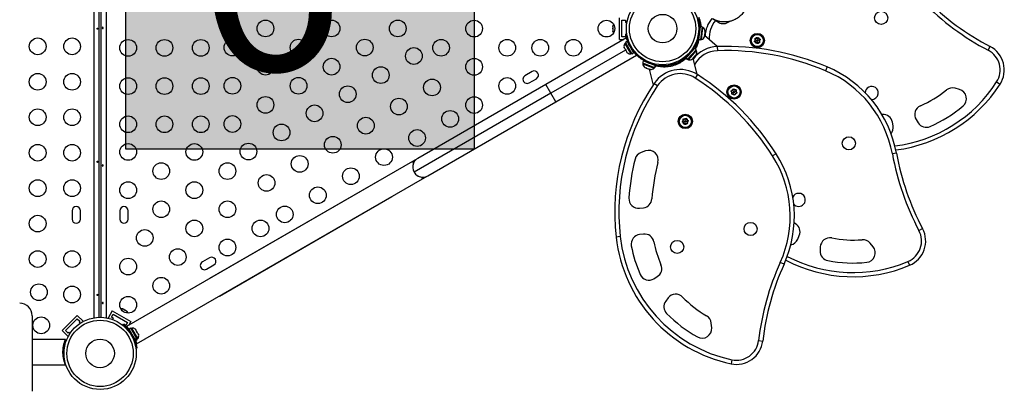
# Model space of a CAD drawing. Units: millimetres. Extents: x -16 to 473, y 0 to 530.
# Drawn here: x 197 to 249, y 243 to 262 of the extents above; entities that cross this region are included whole.
import ezdxf

# ---------------------------------------------------------------- set-up
doc = ezdxf.new("R2010")
doc.units = ezdxf.units.MM
doc.header["$LTSCALE"] = 20
doc.layers.add('CONTOUR', color=7, linetype='Continuous')
doc.layers.add('HAUTEUR-PLATE-FORME', color=7, linetype='Continuous')
doc.styles.add('DIM', font='romans.shx')

msp = doc.modelspace()

# ---------------------------------------------------------------- hatches: boundary and pattern name
at = {"layer": 'HAUTEUR-PLATE-FORME', "true_color": 0xfcfcfc}
msp.add_hatch(color=7, dxfattribs=at).paths.add_polyline_path([(202.72217, 270.63219), (220.95749, 270.63219), (220.95749, 255.351), (202.72217, 255.351)])

# ---------------------------------------------------------------- linework, layer by layer
at = {"layer": 'CONTOUR'}
for p, q in [((201.06935, 246.51941), (201.06935, 276.7916)), ((201.69535, 276.7916), (201.69535, 246.51941)), ((201.31985, 276.76654), (201.31985, 246.54447)), ((201.44485, 246.54447), (201.44485, 276.76654)), ((228.57721, 261.093), (228.57721, 262.218)), ((228.70221, 262.093), (228.88971, 262.093)), ((228.70221, 261.218), (228.70221, 262.093)), ((228.88971, 262.093), (228.88971, 261.968)), ((228.88971, 261.968), (228.96323, 261.968)), ((233.75902, 261.98355), (233.43445, 262.17094)), ((233.78963, 262.03657), (233.75902, 261.98355)), ((228.23049, 261.80548), (228.22184, 261.76779)), ((228.22184, 261.78624), (228.23049, 261.80548)), ((228.22184, 261.76779), (228.22184, 261.78624)), ((228.22184, 261.76779), (228.22184, 261.67602)), ((228.22184, 261.67602), (228.23049, 261.65757)), ((228.22184, 261.63815), (228.22184, 261.67544)), ((228.23049, 261.65757), (228.22184, 261.63833)), ((228.22184, 261.63833), (228.22184, 261.54528)), ((228.22184, 261.54528), (228.23049, 261.50759)), ((228.22184, 261.54528), (228.22184, 261.52604)), ((228.22184, 261.52604), (228.22184, 261.51488)), ((228.23049, 261.50759), (228.22184, 261.52604)), ((228.88971, 261.343), (228.88971, 261.218)), ((228.90747, 261.343), (228.88971, 261.343)), ((228.90142, 261.38261), (228.95592, 261.39025)), ((232.79187, 261.75613), (232.70975, 261.09134)), ((232.76453, 261.68171), (232.71717, 261.66837)), ((232.77308, 261.60406), (232.76406, 261.60517)), ((232.76509, 261.66486), (232.76469, 261.66491)), ((232.89694, 261.74315), (232.79187, 261.75613)), ((232.89694, 261.74315), (232.81482, 261.07836)), ((232.86264, 261.0829), (232.9408, 261.71559)), ((232.9408, 261.71559), (232.89425, 261.72134)), ((233.0246, 261.31771), (233.03685, 261.34633)), ((233.03647, 261.34324), (233.03269, 261.31268)), ((233.03685, 261.34633), (233.04982, 261.45134)), ((233.04551, 261.48696), (233.05349, 261.48102)), ((233.04982, 261.45134), (233.04551, 261.48696)), ((233.04711, 261.47372), (233.0525, 261.47305)), ((233.05092, 261.46021), (233.04993, 261.45224)), ((233.05092, 261.46021), (233.0525, 261.47305)), ((233.0525, 261.47305), (233.05349, 261.48102)), ((233.05349, 261.48102), (233.0585, 261.52157)), ((228.94253, 261.1736), (224.72066, 258.7361)), ((228.57721, 261.093), (228.80293, 261.093)), ((228.88971, 261.218), (228.70221, 261.218)), ((228.89119, 260.9058), (228.85057, 260.88235)), ((228.85057, 260.88235), (229.00995, 260.60631)), ((228.97189, 260.97777), (228.8802, 260.92483)), ((228.8802, 260.92483), (229.22093, 260.33468)), ((228.97189, 260.97777), (229.31262, 260.38762)), ((229.05681, 260.84987), (229.04851, 260.84507)), ((232.61493, 261.04218), (232.65986, 261.02676)), ((232.70258, 261.16878), (232.70259, 261.16878)), ((232.70702, 261.07556), (232.72669, 261.23194)), ((232.70702, 261.07556), (232.72222, 261.07365)), ((232.70923, 261.08718), (232.70832, 261.07982)), ((232.70832, 261.07982), (232.8134, 261.06684)), ((232.70923, 261.08718), (232.70975, 261.09134)), ((232.81431, 261.0742), (232.70923, 261.08718)), ((232.70975, 261.09134), (232.81482, 261.07836)), ((232.71712, 261.22872), (232.72614, 261.22759)), ((232.71808, 261.233), (232.72711, 261.23189)), ((232.81431, 261.0742), (232.8134, 261.06684)), ((232.81431, 261.0742), (232.81482, 261.07836)), ((232.81609, 261.08865), (232.86264, 261.0829)), ((233.01177, 261.21382), (233.02462, 261.24732)), ((233.02402, 261.24244), (233.01177, 261.21382)), ((233.02462, 261.24732), (233.02402, 261.24244)), ((233.03258, 261.31178), (233.0246, 261.31771)), ((233.02462, 261.24732), (233.03258, 261.31178)), ((233.67746, 260.71515), (233.02982, 261.28945)), ((235.62588, 260.97833), (235.6506, 261.00679)), ((235.66289, 260.97116), (235.62588, 260.97833)), ((235.691, 261.05331), (235.6506, 261.00679)), ((235.65862, 261.14719), (235.69562, 261.14002)), ((235.67091, 261.11156), (235.65862, 261.14719)), ((235.72337, 260.95943), (235.66289, 260.97116)), ((235.691, 261.05331), (235.67091, 261.11156)), ((235.75611, 261.12829), (235.69562, 261.14002)), ((235.72337, 260.95943), (235.74346, 260.90119)), ((235.75575, 260.86556), (235.74346, 260.90119)), ((235.78046, 260.89402), (235.75575, 260.86556)), ((235.75611, 261.12829), (235.79651, 261.17481)), ((235.82086, 260.94053), (235.78046, 260.89402)), ((235.79651, 261.17481), (235.82122, 261.20327)), ((235.82086, 260.94053), (235.88135, 260.92881)), ((235.82122, 261.20327), (235.83351, 261.16763)), ((235.8536, 261.10939), (235.83351, 261.16763)), ((235.8536, 261.10939), (235.91408, 261.09766)), ((235.91835, 260.92163), (235.88135, 260.92881)), ((235.88597, 261.01551), (235.92637, 261.06203)), ((235.88597, 261.01551), (235.90606, 260.95727)), ((235.90606, 260.95727), (235.91835, 260.92163)), ((235.91408, 261.09766), (235.95109, 261.09049)), ((235.95109, 261.09049), (235.92637, 261.06203)), ((236.00352, 261.29871), (235.98965, 261.28167)), ((236.00241, 261.27071), (236.01716, 261.287)), ((228.88819, 260.53601), (224.98316, 258.28144)), ((228.80968, 260.68929), (228.81851, 260.65669)), ((228.81851, 260.65669), (228.80968, 260.68929)), ((228.81851, 260.65669), (228.84519, 260.61049)), ((228.84519, 260.61049), (228.85268, 260.61481)), ((228.85268, 260.61481), (228.86151, 260.58222)), ((228.86151, 260.58222), (228.91486, 260.4898)), ((228.91486, 260.4898), (228.93868, 260.46585)), ((228.93868, 260.46585), (228.93119, 260.46153)), ((228.93119, 260.46153), (228.95786, 260.41532)), ((228.98168, 260.39138), (228.95786, 260.41532)), ((228.95786, 260.41532), (228.98168, 260.39138)), ((229.00995, 260.60631), (229.16932, 260.33026)), ((229.149, 260.78619), (229.09072, 260.77803)), ((229.16932, 260.33026), (229.20994, 260.35371)), ((229.19905, 260.59039), (229.23526, 260.63678)), ((229.22093, 260.33468), (229.31262, 260.38762)), ((229.23601, 260.52031), (229.24521, 260.52563)), ((232.50034, 260.62078), (232.05467, 260.12072)), ((232.57938, 260.55034), (232.13371, 260.05027)), ((232.17562, 260.02681), (232.59977, 260.50273)), ((232.43553, 260.57512), (232.38898, 260.59109)), ((232.39839, 260.50639), (232.3916, 260.51244)), ((232.39937, 260.50773), (232.39258, 260.51378)), ((232.39827, 260.5065), (232.4935, 260.61354)), ((232.4309, 260.56755), (232.43059, 260.56781)), ((232.49629, 260.61667), (232.4935, 260.61354)), ((232.49371, 260.61335), (232.4935, 260.61354)), ((232.49629, 260.61667), (232.50122, 260.62221)), ((232.49629, 260.61667), (232.4965, 260.61648)), ((232.57938, 260.55034), (232.50034, 260.62078)), ((232.53531, 260.59188), (232.50122, 260.62221)), ((232.59977, 260.50273), (232.56476, 260.53393)), ((233.69326, 260.71572), (233.70008, 260.49932)), ((247.87533, 260.52458), (247.97552, 260.71651)), ((225.24566, 257.82677), (229.46753, 260.26427)), ((229.66185, 260.16754), (229.62799, 260.12417)), ((229.82199, 259.96449), (229.78447, 259.86548)), ((229.78447, 259.86548), (230.41084, 259.62811)), ((229.80502, 259.8577), (229.7884, 259.81384)), ((229.7884, 259.81384), (230.38453, 259.58792)), ((229.82199, 259.96449), (230.44836, 259.72711)), ((229.93446, 259.98964), (229.90057, 259.95396)), ((229.9685, 259.91869), (229.96527, 259.91019)), ((230.31594, 259.7773), (230.31916, 259.7858)), ((230.96228, 259.69291), (231.61247, 259.85395)), ((231.47501, 259.81991), (231.47282, 259.82873)), ((231.52739, 259.84851), (231.52729, 259.84891)), ((231.61654, 259.85496), (231.61247, 259.85395)), ((231.62393, 259.8077), (231.61247, 259.85395)), ((231.61654, 259.85496), (231.62374, 259.85674)), ((231.61654, 259.85496), (231.62781, 259.80945)), ((231.63469, 259.81256), (231.62374, 259.85674)), ((232.05188, 260.11759), (232.04694, 260.11205)), ((232.04694, 260.11205), (232.12598, 260.04161)), ((232.05188, 260.11759), (232.05467, 260.12072)), ((232.13092, 260.04714), (232.05188, 260.11759)), ((232.05467, 260.12072), (232.13371, 260.05027)), ((232.09886, 260.19371), (232.09886, 260.19371)), ((232.13092, 260.04714), (232.12598, 260.04161)), ((232.13092, 260.04714), (232.13371, 260.05027)), ((232.14061, 260.05801), (232.17562, 260.02681)), ((232.1421, 260.23249), (232.14889, 260.22644)), ((232.37274, 260.04967), (232.40236, 260.06991)), ((232.3991, 260.06624), (232.37274, 260.04967)), ((232.40236, 260.06991), (232.3991, 260.06624)), ((232.40236, 260.06991), (232.44557, 260.11839)), ((232.63662, 259.26088), (232.43061, 260.1016)), ((232.44238, 260.12782), (232.46874, 260.14439)), ((232.44557, 260.11839), (232.44238, 260.12782)), ((232.46667, 260.14206), (232.44618, 260.11907)), ((232.46874, 260.14439), (232.53914, 260.22337)), ((232.53914, 260.22337), (232.55585, 260.25513)), ((232.54508, 260.23005), (232.53974, 260.22405)), ((232.54508, 260.23005), (232.55369, 260.23971)), ((232.54964, 260.24333), (232.55369, 260.23971)), ((232.55369, 260.23971), (232.55904, 260.2457)), ((232.55585, 260.25513), (232.55904, 260.2457)), ((232.55904, 260.2457), (232.58622, 260.2762)), ((224.0036, 259.41185), (223.62471, 259.1931)), ((229.90514, 259.61924), (229.94335, 259.60476)), ((229.94182, 259.61459), (229.97132, 259.59416)), ((229.94335, 259.60476), (229.94182, 259.61459)), ((229.95086, 259.60192), (229.94335, 259.60476)), ((229.95278, 259.607), (229.95086, 259.60192)), ((229.96296, 259.59733), (229.95086, 259.60192)), ((229.96296, 259.59733), (229.97047, 259.59448)), ((229.97132, 259.59416), (230.07025, 259.55667)), ((230.07025, 259.55667), (230.10129, 259.55416)), ((230.07317, 259.55556), (230.10196, 259.54465)), ((230.10129, 259.55416), (230.10281, 259.54433)), ((230.10281, 259.54433), (230.16354, 259.52131)), ((230.12385, 259.53636), (230.32877, 258.70009)), ((230.16354, 259.52131), (230.19917, 259.51706)), ((230.16354, 259.52131), (230.16814, 259.51957)), ((230.19917, 259.51706), (230.16814, 259.51957)), ((230.38453, 259.58792), (230.40115, 259.63178)), ((230.41084, 259.62811), (230.44836, 259.72711)), ((230.41476, 259.62662), (230.41084, 259.62811)), ((230.45228, 259.72563), (230.41476, 259.62662)), ((230.41476, 259.62662), (230.4217, 259.62399)), ((230.4217, 259.62399), (230.45922, 259.723)), ((230.45228, 259.72563), (230.44836, 259.72711)), ((230.45228, 259.72563), (230.45922, 259.723)), ((230.96228, 259.69291), (230.97325, 259.64862)), ((231.04166, 259.72991), (231.04166, 259.7299)), ((231.10882, 259.73858), (231.11101, 259.72975)), ((239.44132, 259.65164), (239.35749, 259.45202)), ((223.84346, 258.81422), (224.22235, 259.03297)), ((230.39024, 258.79179), (230.56952, 258.67041)), ((232.64994, 259.25236), (232.53246, 259.0705)), ((248.31493, 258.86557), (248.49701, 258.74844)), ((224.98316, 258.28144), (217.8168, 254.14394)), ((224.72066, 258.7361), (218.00896, 254.8611)), ((224.98316, 258.28144), (224.72066, 258.7361)), ((225.24566, 257.82677), (224.98316, 258.28144)), ((234.40237, 258.3838), (234.43885, 258.3933)), ((234.42884, 258.35696), (234.40237, 258.3838)), ((234.4721, 258.31309), (234.42884, 258.35696)), ((234.49847, 258.40883), (234.43885, 258.3933)), ((234.44573, 258.21736), (234.45574, 258.2537)), ((234.4721, 258.31309), (234.45574, 258.2537)), ((234.54182, 258.24238), (234.4822, 258.22686)), ((234.49847, 258.40883), (234.51484, 258.46823)), ((234.51484, 258.46823), (234.52485, 258.50457)), ((234.52485, 258.50457), (234.55131, 258.47773)), ((234.54182, 258.24238), (234.58508, 258.19851)), ((234.59457, 258.43386), (234.55131, 258.47773)), ((234.59457, 258.43386), (234.65419, 258.44939)), ((234.63792, 258.26741), (234.62156, 258.20801)), ((234.63792, 258.26741), (234.69754, 258.28294)), ((234.65419, 258.44939), (234.69067, 258.45889)), ((234.6643, 258.36315), (234.68066, 258.42255)), ((234.6643, 258.36315), (234.70755, 258.31928)), ((234.69067, 258.45889), (234.68066, 258.42255)), ((234.73402, 258.29244), (234.69754, 258.28294)), ((234.70755, 258.31928), (234.73402, 258.29244)), ((234.895, 258.43454), (234.87392, 258.42832)), ((234.87825, 258.41207), (234.89963, 258.41717)), ((246.37433, 258.46855), (246.14338, 258.5366)), ((218.53396, 253.95177), (225.24566, 257.82677)), ((234.4822, 258.22686), (234.44573, 258.21736)), ((234.61155, 258.17167), (234.58508, 258.19851)), ((234.62156, 258.20801), (234.61155, 258.17167)), ((231.84777, 256.76951), (231.87667, 256.7937)), ((231.88318, 256.75657), (231.84777, 256.76951)), ((231.92392, 256.83325), (231.87667, 256.7937)), ((231.94105, 256.73543), (231.88318, 256.75657)), ((231.91329, 256.89394), (231.90679, 256.93106)), ((231.90679, 256.93106), (231.9422, 256.91813)), ((231.92392, 256.83325), (231.91329, 256.89394)), ((231.94105, 256.73543), (231.95167, 256.67474)), ((232.00007, 256.89699), (231.9422, 256.91813)), ((232.03432, 256.70136), (231.98708, 256.66181)), ((232.00007, 256.89699), (232.04731, 256.93654)), ((232.03432, 256.70136), (232.09219, 256.68022)), ((232.04731, 256.93654), (232.07621, 256.96073)), ((232.07621, 256.96073), (232.08271, 256.9236)), ((232.09334, 256.86291), (232.08271, 256.9236)), ((232.09334, 256.86291), (232.15121, 256.84177)), ((232.11047, 256.7651), (232.15771, 256.80465)), ((232.11047, 256.7651), (232.12109, 256.70441)), ((232.12109, 256.70441), (232.1276, 256.66728)), ((232.15121, 256.84177), (232.18662, 256.82884)), ((232.18662, 256.82884), (232.15771, 256.80465)), ((232.34082, 256.6926), (232.31995, 256.69947)), ((242.342, 257.16844), (242.30466, 257.16685)), ((242.89411, 256.56488), (242.85601, 256.76327)), ((244.10012, 256.89697), (244.20789, 256.72563)), ((231.95817, 256.63762), (231.95167, 256.67474)), ((231.98708, 256.66181), (231.95817, 256.63762)), ((232.1276, 256.66728), (232.09219, 256.68022)), ((232.31427, 256.68364), (232.33475, 256.67567)), ((229.93658, 255.25666), (229.70416, 255.17443)), ((217.73833, 254.70485), (202.76909, 246.06236)), ((218.00896, 254.8611), (217.73833, 254.70485)), ((217.73833, 254.70485), (217.7899, 254.61553)), ((236.77236, 255.10771), (236.58987, 254.99121)), ((243.06794, 255.13587), (242.85493, 255.0971)), ((203.2943, 245.15315), (218.26333, 253.79552)), ((216.13618, 253.77985), (207.10787, 248.56735)), ((218.21176, 253.88484), (218.26333, 253.79552)), ((218.26333, 253.79552), (218.53396, 253.95177)), ((207.63287, 247.65802), (216.66118, 252.87052)), ((199.9136, 252.12425), (199.9136, 251.68675)), ((200.3511, 251.68675), (200.3511, 252.12425)), ((202.4136, 252.12425), (202.4136, 251.68675)), ((202.8511, 251.68675), (202.8511, 252.12425)), ((229.61927, 252.25628), (229.82554, 252.27902)), ((237.78785, 251.44406), (237.71735, 251.48848)), ((244.24939, 251.08373), (244.44055, 251.18539)), ((228.61318, 250.76713), (228.39798, 250.7434)), ((229.82598, 250.90085), (229.62656, 250.87886)), ((237.90198, 250.63406), (237.98273, 250.81924)), ((239.08449, 250.22611), (239.0765, 250.02385)), ((241.84886, 250.23654), (241.69685, 250.42324)), ((207.1161, 249.66185), (206.73721, 249.4431)), ((206.95596, 249.06422), (207.33485, 249.28297)), ((237.18664, 249.33079), (236.98939, 249.42005)), ((243.67398, 249.4668), (243.75794, 249.26723)), ((230.37715, 248.5665), (230.54889, 248.67288)), ((231.11769, 247.55837), (230.99608, 247.39655)), ((202.55261, 246.97829), (202.57292, 246.97655)), ((202.58958, 246.96694), (202.55261, 246.97829)), ((202.57292, 246.97655), (202.56325, 246.98214)), ((202.58958, 246.96694), (202.57292, 246.97655)), ((202.67016, 246.92041), (202.58958, 246.96694)), ((202.67001, 246.9205), (202.7023, 246.90186)), ((202.6825, 246.9033), (202.67016, 246.92041)), ((202.7028, 246.90157), (202.6825, 246.9033)), ((202.78228, 246.85568), (202.7028, 246.90157)), ((197.82983, 246.6255), (197.82983, 242.6814)), ((199.39361, 245.84875), (200.1891, 246.64424)), ((199.57039, 245.84875), (200.1891, 246.46746)), ((200.1891, 246.64424), (200.49846, 246.33488)), ((200.1891, 246.46746), (200.32169, 246.33488)), ((202.02021, 246.88531), (201.80146, 246.50642)), ((201.80146, 246.50642), (201.82469, 246.49301)), ((201.97221, 246.55218), (202.06596, 246.71456)), ((202.08046, 246.48968), (201.97221, 246.55218)), ((202.02021, 246.88531), (202.99449, 246.32281)), ((202.04371, 246.42601), (202.08046, 246.48968)), ((202.06596, 246.71456), (202.82373, 246.27706)), ((202.81059, 246.82934), (202.78228, 246.85568)), ((202.78228, 246.85568), (202.79826, 246.84645)), ((202.79826, 246.84645), (202.81059, 246.82934)), ((200.32169, 246.33488), (200.27749, 246.29069)), ((200.27749, 246.29069), (200.33765, 246.23053)), ((200.47949, 246.31591), (200.49846, 246.33488)), ((202.54771, 246.14346), (202.58157, 246.18684)), ((202.62173, 246.17718), (202.61287, 246.16183)), ((202.72998, 246.11468), (202.62173, 246.17718)), ((202.82373, 246.27706), (202.72998, 246.11468)), ((202.81647, 246.01447), (202.80059, 245.98698)), ((202.99449, 246.32281), (202.88163, 246.12733)), ((202.8882, 245.88633), (202.9108, 245.89938)), ((202.98863, 245.97633), (202.89694, 245.92339)), ((203.20166, 245.3956), (202.89694, 245.92339)), ((203.29335, 245.44853), (202.98863, 245.97633)), ((203.04023, 245.98075), (202.99962, 245.9573)), ((203.35898, 245.42865), (203.04023, 245.98075)), ((203.22788, 245.91963), (203.25169, 245.89569)), ((203.25169, 245.89569), (203.22788, 245.91963)), ((203.27837, 245.84948), (203.25169, 245.89569)), ((233.39727, 245.99459), (233.37843, 246.23461)), ((199.56193, 245.37425), (197.82983, 245.37425)), ((199.39361, 245.84875), (199.70297, 245.53939)), ((199.56193, 245.37425), (199.56193, 245.36752)), ((199.70297, 245.71616), (199.57039, 245.84875)), ((199.74716, 245.76036), (199.70297, 245.71616)), ((199.70297, 245.53939), (199.72194, 245.55836)), ((199.80732, 245.7002), (199.74716, 245.76036)), ((202.97355, 245.79069), (202.96435, 245.78538)), ((203.01051, 245.72061), (202.9743, 245.67422)), ((203.06056, 245.52481), (203.11884, 245.53298)), ((203.15275, 245.46114), (203.16105, 245.46593)), ((203.20166, 245.3956), (203.29335, 245.44853)), ((203.20166, 245.3956), (203.207, 245.38635)), ((203.29869, 245.43929), (203.207, 245.38635)), ((203.23766, 245.33324), (203.207, 245.38635)), ((203.23766, 245.33324), (203.32935, 245.38617)), ((203.27088, 245.84515), (203.27837, 245.84948)), ((203.29469, 245.82121), (203.27088, 245.84515)), ((203.29335, 245.44853), (203.29869, 245.43929)), ((203.34805, 245.72879), (203.29469, 245.82121)), ((203.32935, 245.38617), (203.29869, 245.43929)), ((203.31837, 245.4052), (203.35898, 245.42865)), ((203.35688, 245.6962), (203.34805, 245.72879)), ((203.36437, 245.70052), (203.35688, 245.6962)), ((203.39105, 245.65431), (203.36437, 245.70052)), ((203.39988, 245.62172), (203.39105, 245.65431)), ((203.39105, 245.65431), (203.39988, 245.62172)), ((199.50895, 244.9055), (199.44762, 244.9055)), ((199.45498, 244.9685), (199.51845, 244.9685)), ((203.30814, 244.9284), (203.25364, 244.92076)), ((235.85353, 245.32598), (236.06858, 245.30086)), ((199.44746, 244.5305), (199.49649, 244.5305)), ((234.46056, 244.32337), (234.41611, 244.11148)), ((197.82983, 244.06175), (199.56193, 244.06175)), ((199.56193, 244.06848), (199.56193, 244.06175))]:
    msp.add_line(p, q, dxfattribs=at)
for centre, radius in [((230.82721, 261.6555), 1.89), ((230.82721, 261.6555), 1.73415), ((230.82721, 261.6555), 0.74728), ((242.26658, 262.21775), 0.3438), ((210.03792, 261.66361), 0.4375), ((213.50202, 261.66361), 0.4375), ((216.96612, 261.66361), 0.4375), ((220.96151, 261.6555), 0.4375), ((227.88971, 261.6555), 0.4375), ((235.78849, 261.03441), 0.375), ((235.78849, 261.03441), 0.31875), ((198.1136, 260.72772), 0.4375), ((199.9136, 260.72772), 0.4375), ((202.8511, 260.6474), 0.4375), ((204.7511, 260.6474), 0.4375), ((206.6511, 260.6474), 0.4375), ((208.30587, 260.66361), 0.4375), ((211.76997, 260.66361), 0.4375), ((215.23407, 260.66361), 0.4375), ((219.22946, 260.6555), 0.4375), ((222.69356, 260.6555), 0.4375), ((224.42561, 260.6555), 0.4375), ((226.15766, 260.6555), 0.4375), ((235.78849, 261.03441), 0.03906), ((217.80755, 260.22243), 0.4375), ((210.03792, 259.66361), 0.4375), ((213.50202, 259.66361), 0.4375), ((220.96151, 259.6555), 0.4375), ((198.1136, 258.87215), 0.4375), ((199.9136, 258.87215), 0.4375), ((216.0755, 259.22243), 0.4375), ((202.8511, 258.6474), 0.4375), ((204.7511, 258.6474), 0.4375), ((206.6511, 258.6474), 0.4375), ((208.30587, 258.66361), 0.4375), ((211.76997, 258.66361), 0.4375), ((218.75755, 258.57698), 0.4375), ((222.69356, 258.6555), 0.4375), ((214.34345, 258.22243), 0.4375), ((234.5682, 258.33812), 0.375), ((234.5682, 258.33812), 0.31875), ((234.5682, 258.33812), 0.03906), ((210.03792, 257.66361), 0.4375), ((217.0255, 257.57698), 0.4375), ((220.96151, 257.6555), 0.4375), ((198.1136, 257.01659), 0.4375), ((199.9136, 257.01659), 0.4375), ((212.6114, 257.22243), 0.4375), ((219.70755, 256.93153), 0.4375), ((202.8511, 256.6474), 0.4375), ((204.7511, 256.6474), 0.4375), ((206.6511, 256.6474), 0.4375), ((208.30587, 256.66361), 0.4375), ((215.29345, 256.57698), 0.4375), ((232.01719, 256.79917), 0.375), ((232.01719, 256.79917), 0.31875), ((232.01719, 256.79917), 0.03906), ((210.87935, 256.22243), 0.4375), ((217.9755, 255.93153), 0.4375), ((209.1473, 255.22243), 0.4375), ((213.5614, 255.57698), 0.4375), ((240.58051, 255.65146), 0.3438), ((198.1136, 255.16102), 0.4375), ((199.9136, 255.16102), 0.4375), ((202.8511, 255.19945), 0.4375), ((206.3152, 255.19945), 0.4375), ((216.24345, 254.93153), 0.4375), ((204.58315, 254.19945), 0.4375), ((208.04725, 254.19945), 0.4375), ((211.82935, 254.57698), 0.4375), ((214.5114, 253.93153), 0.4375), ((198.1136, 253.30545), 0.4375), ((199.9136, 253.30545), 0.4375), ((202.8511, 253.19945), 0.4375), ((206.3152, 253.19945), 0.4375), ((210.0973, 253.57698), 0.4375), ((212.77935, 252.93153), 0.4375), ((204.58315, 252.19945), 0.4375), ((208.04725, 252.19945), 0.4375), ((211.0473, 251.93153), 0.4375), ((198.1136, 251.44989), 0.4375), ((206.3152, 251.19945), 0.4375), ((209.7793, 251.19945), 0.4375), ((203.71712, 250.69945), 0.4375), ((235.43404, 251.16968), 0.3438), ((208.04725, 250.19945), 0.4375), ((231.59002, 250.22775), 0.3438), ((198.1136, 249.59432), 0.4375), ((199.9136, 249.59432), 0.4375), ((205.44917, 249.69945), 0.4375), ((202.8511, 249.19945), 0.4375), ((204.58315, 248.19945), 0.4375), ((198.17997, 247.85788), 0.4375), ((199.9136, 247.73875), 0.4375), ((202.8511, 247.19945), 0.4375), ((198.2991, 246.12425), 0.4375), ((201.38235, 244.6555), 1.89), ((201.38235, 244.6555), 1.73415), ((201.38235, 244.6555), 0.74728)]:
    msp.add_circle(centre, radius, dxfattribs=at)
for centre, radius, start, end in [((254.27017, 272.77414), 13.81831, 224.746448, 242.433351), ((254.27017, 272.77414), 13.6018, 224.746448, 242.433351), ((228.47042, 261.74446), 0.2539, 145.71452, 168.258924), ((234.69701, 261.17105), 1.64859, 141.817083, 176.548176), ((234.69701, 261.17105), 1.43209, 140.569437, 183.713143), ((234.00902, 262.41656), 0.5, 240, 309.317685), ((228.47042, 261.56654), 0.2539, 191.741076, 214.285477), ((230.82721, 261.6555), 1.9375, 341.064095, 0.774992), ((232.80545, 261.50077), 0.2539, 5.029588, 57.787402), ((235.78849, 261.03441), 0.34073, 50.868407, 47.844367), ((229.05899, 260.73734), 0.2539, 145.170658, 191.773154), ((232.78364, 261.3242), 0.2539, 288.128717, 341.216984), ((235.78849, 261.03441), 0.14063, 146.730171, 191.326041), ((235.78849, 261.03441), 0.14062, 206.730171, 251.326041), ((235.78849, 261.03441), 0.14063, 86.730171, 131.326041), ((235.78849, 261.03441), 0.14063, 266.730171, 311.326041), ((235.78849, 261.03441), 0.14063, 26.730171, 71.326041), ((235.78849, 261.03441), 0.14063, 326.730171, 11.326041), ((229.14795, 260.58326), 0.2539, 228.512587, 274.829342), ((230.82018, 261.65144), 1.9375, 206.794751, 213.205249), ((230.82721, 261.6555), 1.9375, 241.427784, 326.108847), ((233.74518, 259.06795), 1.64859, 91.804713, 142.469419), ((233.74518, 259.06795), 1.43209, 91.804713, 149.805106), ((232.36626, 260.40303), 0.2539, 330.363443, 23.121256), ((234.12561, 246.99403), 13.7285, 67.219478, 91.804713), ((234.12561, 246.99403), 13.512, 67.219478, 91.804713), ((247.33748, 259.49432), 1.16221, 327.248437, 62.433351), ((247.33748, 259.49432), 1.37871, 327.248437, 62.433351), ((230.04155, 259.83339), 0.2539, 184.415374, 237.503641), ((232.24789, 260.27021), 0.2539, 253.462572, 306.550839), ((224.11297, 259.22241), 0.21875, 300, 120), ((230.20792, 259.77034), 0.2539, 261.316245, 314.074059), ((231.7554, 257.86757), 1.64859, 57.138568, 145.901718), ((231.7554, 257.86757), 1.43209, 57.138568, 145.901718), ((237.08771, 254.0473), 5.86199, 10.316531, 67.219478), ((237.08771, 254.0473), 6.07849, 10.316531, 67.219478), ((223.73408, 259.00366), 0.21875, 120, 300), ((240.33445, 252.05949), 12.0088, 145.901718, 186.291865), ((225.20073, 247.72062), 13.512, 32.553332, 57.138568), ((225.20073, 247.72062), 13.7285, 32.553332, 57.138568), ((242.07936, 262.87666), 7.41426, 277.02083, 327.248437), ((240.33445, 252.05949), 11.79229, 145.901718, 186.291865), ((234.5682, 258.33812), 0.34073, 16.43849, 13.414449), ((234.5682, 258.33812), 0.14063, 172.300254, 216.896124), ((234.5682, 258.33812), 0.14063, 112.300254, 156.896124), ((234.5682, 258.33812), 0.14062, 52.300254, 96.896124), ((234.5682, 258.33812), 0.14063, 292.300254, 336.896124), ((234.5682, 258.33812), 0.14063, 352.300254, 36.896124), ((241.77496, 258.29066), 0.3438, 352.864378, 178.520336), ((241.77496, 258.29066), 0.3438, 265.788771, 352.864378), ((242.07936, 262.87666), 7.63076, 277.190378, 327.248437), ((242.07936, 262.87666), 5.71426, 293.159334, 309.141981), ((246.00207, 258.05698), 0.5, 73.582948, 129.141981), ((246.23301, 257.98894), 0.5, 310.358348, 73.582948), ((234.5682, 258.33812), 0.14062, 232.300254, 276.896124), ((244.52336, 257.16318), 0.5, 113.159334, 212.168696), ((242.07936, 262.87666), 6.91426, 293.442479, 310.358348), ((232.01719, 256.79917), 0.34073, 341.772345, 338.748304), ((232.01719, 256.79917), 0.14063, 137.634108, 182.229978), ((232.01719, 256.79917), 0.14063, 197.634108, 242.229978), ((232.01719, 256.79917), 0.14063, 77.634108, 122.229978), ((232.01719, 256.79917), 0.14063, 17.634108, 62.229978), ((232.01719, 256.79917), 0.14063, 317.634108, 2.229978), ((242.36498, 256.66897), 0.5, 10.871153, 92.634412), ((244.63113, 256.99184), 0.5, 212.168696, 293.442479), ((232.01719, 256.79917), 0.14062, 257.634108, 302.229978), ((242.40309, 256.47058), 0.5, 320.636846, 10.871153), ((229.87094, 254.70307), 0.5, 109.484532, 165.821081), ((230.10335, 254.7853), 0.5, 345.081549, 109.484532), ((218.27146, 254.40644), 0.525, 120, 184.791235), ((240.33445, 252.05949), 11.29229, 165.821081, 176.314204), ((240.33445, 252.05949), 10.08798, 165.081549, 176.119641), ((231.64885, 251.83697), 5.86199, 335.650385, 32.553332), ((231.64885, 251.83697), 6.07849, 335.650385, 32.553332), ((256.44984, 257.57176), 13.81831, 190.316531, 208.003434), ((256.44984, 257.57176), 13.6018, 190.316531, 208.003434), ((218.27146, 254.40644), 0.525, 156.529607, 263.470393), ((218.27146, 254.40644), 0.525, 235.208765, 300), ((229.56448, 252.75327), 0.5, 176.314204, 276.291865), ((229.77074, 252.77601), 0.5, 276.291865, 356.119641), ((237.95464, 252.69029), 0.3438, 318.434461, 154.508757), ((200.13235, 252.12425), 0.21875, 0, 180), ((202.63235, 252.12425), 0.21875, 0, 180), ((237.95464, 252.69029), 0.3438, 220.904486, 318.434461), ((200.13235, 251.68675), 0.21875, 180, 0), ((202.63235, 251.68675), 0.21875, 180, 0), ((237.5244, 251.01909), 0.5, 336.441236, 58.204495), ((243.22326, 250.53805), 1.16221, 292.818519, 28.003434), ((243.22326, 250.53805), 1.37871, 292.818519, 28.003434), ((235.98278, 251.57968), 7.63076, 186.291865, 258.152374), ((235.98278, 251.57968), 7.41426, 186.291865, 258.152374), ((229.68136, 250.38188), 0.5, 96.291865, 190.762685), ((229.88078, 250.40386), 0.5, 10.906881, 96.291865), ((237.44366, 250.83391), 0.5, 281.22747, 336.441236), ((239.5841, 250.20638), 0.5, 78.729416, 177.738778), ((240.79863, 256.3008), 5.71426, 258.729416, 274.712064), ((241.30912, 250.10754), 0.5, 39.15303, 94.712064), ((235.98278, 251.57968), 6.91426, 190.762685, 203.796876), ((235.98278, 251.57968), 5.71426, 190.906881, 203.53835), ((239.57611, 250.00412), 0.5, 177.738778, 259.012562), ((241.46113, 249.92085), 0.5, 275.92843, 39.15303), ((207.22547, 249.47241), 0.21875, 300, 120), ((240.79863, 256.3008), 7.63076, 242.488329, 292.818519), ((240.79863, 256.3008), 7.41426, 242.304651, 292.818519), ((240.79863, 256.3008), 6.91426, 259.012562, 275.92843), ((206.84659, 249.25366), 0.21875, 120, 300), ((230.2856, 249.09794), 0.5, 301.775091, 23.53835), ((249.57852, 243.72272), 13.81831, 155.650385, 173.337288), ((249.57852, 243.72272), 13.6018, 155.650385, 173.337288), ((230.11385, 248.99156), 0.5, 203.796876, 301.775091), ((231.51739, 247.25797), 0.5, 44.063271, 143.072633), ((235.98278, 251.57968), 5.71426, 224.063271, 240.045919), ((197.17233, 246.6255), 0.6575, 0, 90), ((202.4837, 246.74102), 0.2539, 71.741076, 94.285479), ((231.39578, 247.09615), 0.5, 143.072633, 224.346416), ((202.63778, 246.65206), 0.2539, 25.714521, 48.258924), ((235.98278, 251.57968), 6.91426, 224.346416, 241.262285), ((232.87997, 246.19549), 0.5, 4.486885, 60.045919), ((203.06161, 245.72775), 0.2539, 48.512587, 94.829342), ((232.8988, 245.95547), 0.5, 241.262285, 4.486885), ((201.38938, 244.65956), 1.9375, 26.794751, 33.205249), ((203.15057, 245.57367), 0.2539, 325.170658, 11.773154), ((234.69917, 245.46082), 1.37871, 258.152374, 353.337288), ((234.69917, 245.46082), 1.16221, 258.152374, 353.337288)]:
    msp.add_arc(centre, radius, start, end, dxfattribs=at)
for points, knots in [([(235.14198, 262.62847), (235.12314, 262.59769), (235.0845, 262.53457), (235.01487, 262.44499), (234.93495, 262.35842), (234.84373, 262.27722), (234.74153, 262.20347), (234.64917, 262.15009), (234.57106, 262.11247), (234.50986, 262.08681), (234.44692, 262.06426), (234.37653, 262.0433), (234.29606, 262.02487), (234.20292, 262.01054), (234.1006, 262.00286), (233.99012, 262.0037), (233.83316, 262.01942), (233.64171, 262.06562), (233.50243, 262.13639), (233.43445, 262.17094)], [0, 0, 0, 0, 0.04812962, 0.09871463, 0.15191079, 0.20789857, 0.26686965, 0.32880219, 0.36085291, 0.39359883, 0.4270277, 0.46113114, 0.5052478, 0.55474941, 0.60954496, 0.66945519, 0.73420119, 0.87027163, 1, 1, 1, 1]), ([(232.69215, 262.18078), (232.69251, 262.17949), (232.69325, 262.17689), (232.69905, 262.1559), (232.70772, 262.12254), (232.71855, 262.077), (232.73048, 262.01991), (232.74204, 261.95397), (232.75214, 261.87988), (232.76117, 261.7894), (232.76329, 261.72149), (232.76453, 261.68171)], [0, 0, 0, 0, 0.10508562, 0.21321527, 0.318302, 0.42645169, 0.53120754, 0.63906864, 0.74264794, 0.84924715, 1, 1, 1, 1]), ([(232.71753, 262.25111), (232.72589, 262.23176), (232.75677, 262.16029), (232.80004, 262.00836), (232.83179, 261.855), (232.83651, 261.76223), (232.83734, 261.74599)], [0, 0, 0, 0, 0.14125768, 0.52171078, 0.9162481, 1, 1, 1, 1]), ([(232.79671, 262.01081), (232.8017, 261.96301), (232.81133, 261.87081), (232.80883, 261.78908), (232.80763, 261.74972)], [0, 0, 0, 0, 0.51841878, 1, 1, 1, 1]), ([(201.2671, 261.65602), (201.26668, 261.65947), (201.26584, 261.66638), (201.26191, 261.67515), (201.25633, 261.68148), (201.24936, 261.68459), (201.24179, 261.68415), (201.23446, 261.68023), (201.22828, 261.67328), (201.22408, 261.66401), (201.22252, 261.6535), (201.22382, 261.64298), (201.22775, 261.63359), (201.23377, 261.62634), (201.24106, 261.62208), (201.24867, 261.62131), (201.25568, 261.62408), (201.26145, 261.63008), (201.26543, 261.63865), (201.26725, 261.64779), (201.26714, 261.65366), (201.2671, 261.65602)], [0, 0, 0, 0, 0.05350078, 0.10699034, 0.16074117, 0.2145264, 0.26795903, 0.3212032, 0.37470967, 0.42852776, 0.48222042, 0.53554069, 0.58882496, 0.64246286, 0.69629504, 0.7498604, 0.80311717, 0.85649814, 0.91024458, 0.9640337, 1, 1, 1, 1]), ([(201.53906, 261.67896), (201.53758, 261.67597), (201.53462, 261.67), (201.52776, 261.66406), (201.52025, 261.66128), (201.5128, 261.66211), (201.50627, 261.66637), (201.50124, 261.67361), (201.49811, 261.68306), (201.49714, 261.69363), (201.49837, 261.70409), (201.5017, 261.7133), (201.50692, 261.72027), (201.51362, 261.72418), (201.52113, 261.72457), (201.52859, 261.72144), (201.53512, 261.71514), (201.53985, 261.70633), (201.54204, 261.69603), (201.54157, 261.68648), (201.53978, 261.68111), (201.53906, 261.67896)], [0, 0, 0, 0, 0.05380011, 0.10759858, 0.16135839, 0.21475335, 0.26800591, 0.32155397, 0.37538318, 0.42903836, 0.48233152, 0.53564135, 0.58931787, 0.64314195, 0.69666566, 0.74991228, 0.80332992, 0.85710409, 0.91086839, 0.96426434, 1, 1, 1, 1]), ([(229.09072, 260.77803), (229.07564, 260.80908), (229.04506, 260.87205), (229.00684, 260.96675), (228.97466, 261.05902), (228.94987, 261.14342), (228.93123, 261.21851), (228.91812, 261.28113), (228.90929, 261.33044), (228.90279, 261.3724), (228.90194, 261.37876), (228.90142, 261.38261)], [0, 0, 0, 0, 0.10435176, 0.21161938, 0.31601402, 0.42360407, 0.52535367, 0.63000006, 0.73279438, 0.83847833, 1, 1, 1, 1]), ([(232.65986, 261.02676), (232.65943, 261.0255), (232.65855, 261.02294), (232.65138, 261.00238), (232.63954, 260.97001), (232.62255, 260.92639), (232.59988, 260.87266), (232.57189, 260.81184), (232.53805, 260.74516), (232.49402, 260.66561), (232.45713, 260.60855), (232.43553, 260.57512)], [0, 0, 0, 0, 0.10508562, 0.21321527, 0.318302, 0.42645169, 0.53120754, 0.63906864, 0.74264794, 0.84924715, 1, 1, 1, 1]), ([(232.6523, 260.83414), (232.62917, 260.79159), (232.58442, 260.70927), (232.53556, 260.64262), (232.51196, 260.61042)], [0, 0, 0, 0, 0.5169077, 1, 1, 1, 1]), ([(232.72222, 261.07365), (232.71844, 261.05438), (232.70372, 260.97937), (232.65394, 260.83107), (232.59287, 260.68559), (232.54359, 260.60534), (232.53442, 260.5904)], [0, 0, 0, 0, 0.131912861, 0.513633974, 0.909486248, 1, 1, 1, 1]), ([(229.62799, 260.12417), (229.62667, 260.12519), (229.624, 260.12726), (229.60266, 260.14414), (229.5694, 260.17148), (229.52521, 260.20977), (229.47186, 260.25934), (229.41309, 260.31851), (229.35083, 260.38747), (229.2776, 260.4762), (229.22843, 260.54767), (229.19905, 260.59039)], [0, 0, 0, 0, 0.1046308, 0.21229052, 0.31692305, 0.42461393, 0.52873339, 0.6359768, 0.73828824, 0.84359296, 1, 1, 1, 1]), ([(229.90057, 259.95396), (229.87647, 259.96748), (229.82758, 259.9949), (229.75848, 260.03879), (229.69497, 260.08278), (229.65297, 260.11386), (229.63472, 260.12854), (229.63268, 260.13019)], [0, 0, 0, 0, 0.23874731, 0.48425342, 0.72306517, 0.96904892, 1, 1, 1, 1]), ([(232.05808, 260.10212), (232.04298, 260.08742), (231.98717, 260.03312), (231.8616, 259.93762), (231.69617, 259.83761), (231.52649, 259.76076), (231.36738, 259.70684), (231.20072, 259.66858), (231.0359, 259.6479), (230.8749, 259.64344), (230.71888, 259.65375), (230.57538, 259.6757), (230.49181, 259.69812), (230.45367, 259.70835)], [0, 0, 0, 0, 0.044772566, 0.165359723, 0.290410968, 0.378519805, 0.469110547, 0.557265495, 0.648117794, 0.734503348, 0.822936849, 0.919192343, 1, 1, 1, 1]), ([(231.86411, 259.94415), (231.82235, 259.92285), (231.74083, 259.88126), (231.66466, 259.85456), (231.62751, 259.84154)], [0, 0, 0, 0, 0.51228953, 1, 1, 1, 1]), ([(201.2671, 254.68852), (201.26668, 254.69197), (201.26584, 254.69888), (201.26191, 254.70765), (201.25633, 254.71398), (201.24936, 254.71709), (201.24179, 254.71665), (201.23446, 254.71273), (201.22828, 254.70578), (201.22408, 254.69651), (201.22252, 254.686), (201.22382, 254.67548), (201.22775, 254.66609), (201.23377, 254.65884), (201.24106, 254.65458), (201.24867, 254.65381), (201.25568, 254.65658), (201.26145, 254.66258), (201.26543, 254.67115), (201.26725, 254.68029), (201.26714, 254.68616), (201.2671, 254.68852)], [0, 0, 0, 0, 0.05350078, 0.10699034, 0.16074117, 0.2145264, 0.26795903, 0.3212032, 0.37470967, 0.42852776, 0.48222042, 0.53554069, 0.58882496, 0.64246286, 0.69629504, 0.7498604, 0.80311717, 0.85649814, 0.91024458, 0.9640337, 1, 1, 1, 1]), ([(201.53906, 254.47896), (201.53758, 254.47597), (201.53462, 254.47), (201.52776, 254.46406), (201.52025, 254.46128), (201.5128, 254.46211), (201.50627, 254.46637), (201.50124, 254.47361), (201.49811, 254.48306), (201.49714, 254.49363), (201.49837, 254.50409), (201.5017, 254.5133), (201.50692, 254.52027), (201.51362, 254.52418), (201.52113, 254.52457), (201.52859, 254.52144), (201.53512, 254.51514), (201.53985, 254.50633), (201.54204, 254.49603), (201.54157, 254.48648), (201.53978, 254.48111), (201.53906, 254.47896)], [0, 0, 0, 0, 0.053800106, 0.107598576, 0.161358393, 0.214753346, 0.268005913, 0.321553974, 0.375383178, 0.429038358, 0.482331517, 0.53564135, 0.589317869, 0.643141951, 0.696665659, 0.749912283, 0.803329922, 0.857104093, 0.910868392, 0.96426434, 1, 1, 1, 1]), ([(201.2671, 247.72102), (201.26668, 247.72447), (201.26584, 247.73138), (201.26191, 247.74015), (201.25633, 247.74648), (201.24936, 247.74959), (201.24179, 247.74915), (201.23446, 247.74523), (201.22828, 247.73828), (201.22408, 247.72901), (201.22252, 247.7185), (201.22382, 247.70798), (201.22775, 247.69859), (201.23377, 247.69134), (201.24106, 247.68708), (201.24867, 247.68631), (201.25568, 247.68908), (201.26145, 247.69508), (201.26543, 247.70365), (201.26725, 247.71279), (201.26714, 247.71866), (201.2671, 247.72102)], [0, 0, 0, 0, 0.05350078, 0.10699034, 0.16074117, 0.2145264, 0.26795903, 0.3212032, 0.37470967, 0.42852776, 0.48222042, 0.53554069, 0.58882496, 0.64246286, 0.69629504, 0.7498604, 0.80311717, 0.85649814, 0.91024458, 0.9640337, 1, 1, 1, 1]), ([(201.53906, 247.27896), (201.53758, 247.27597), (201.53462, 247.27), (201.52776, 247.26406), (201.52025, 247.26128), (201.5128, 247.26211), (201.50627, 247.26637), (201.50124, 247.27361), (201.49811, 247.28306), (201.49714, 247.29363), (201.49837, 247.30409), (201.5017, 247.3133), (201.50692, 247.32027), (201.51362, 247.32418), (201.52113, 247.32457), (201.52859, 247.32144), (201.53512, 247.31514), (201.53985, 247.30633), (201.54204, 247.29603), (201.54157, 247.28648), (201.53978, 247.28111), (201.53906, 247.27896)], [0, 0, 0, 0, 0.05380011, 0.10759858, 0.16135839, 0.21475335, 0.26800591, 0.32155397, 0.37538318, 0.42903836, 0.48233152, 0.53564135, 0.58931787, 0.64314195, 0.69666566, 0.74991228, 0.80332992, 0.85710409, 0.91086839, 0.96426434, 1, 1, 1, 1]), ([(202.58157, 246.18684), (202.58289, 246.18582), (202.58556, 246.18374), (202.60689, 246.16687), (202.64016, 246.13953), (202.68434, 246.10124), (202.7377, 246.05167), (202.79646, 245.9925), (202.85873, 245.92354), (202.93196, 245.83481), (202.98113, 245.76333), (203.01051, 245.72061)], [0, 0, 0, 0, 0.1046308, 0.21229052, 0.31692305, 0.42461393, 0.52873339, 0.6359768, 0.73828824, 0.84359296, 1, 1, 1, 1]), ([(202.76909, 246.06236), (202.77009, 246.06139), (202.77213, 246.05941), (202.78833, 246.04342), (202.81327, 246.01813), (202.84671, 245.98234), (202.87574, 245.95046), (202.8941, 245.92811), (202.89765, 245.9238)], [0, 0, 0, 0, 0.18778832, 0.38115536, 0.56890758, 0.76187224, 0.954, 1, 1, 1, 1]), ([(199.56193, 244.06848), (199.55923, 244.07527), (199.55374, 244.08906), (199.53797, 244.13119), (199.51871, 244.18791), (199.49749, 244.2592), (199.47628, 244.34499), (199.45776, 244.44224), (199.44396, 244.54896), (199.43681, 244.65787), (199.43655, 244.76748), (199.44267, 244.87159), (199.45448, 244.97142), (199.4707, 245.06416), (199.49032, 245.14969), (199.51162, 245.22556), (199.53232, 245.28896), (199.55155, 245.34144), (199.55829, 245.35837), (199.56193, 245.36752)], [0, 0, 0, 0, 0.05681896, 0.11537697, 0.17216764, 0.23047174, 0.2897046, 0.35066751, 0.40943662, 0.47012309, 0.52549349, 0.58254748, 0.63679465, 0.69249232, 0.7491393, 0.80727243, 0.86674743, 0.92800107, 1, 1, 1, 1]), ([(203.11884, 245.53298), (203.13392, 245.50193), (203.1645, 245.43896), (203.20272, 245.34425), (203.23489, 245.25199), (203.25969, 245.16759), (203.27833, 245.0925), (203.29144, 245.02988), (203.30027, 244.98056), (203.30676, 244.93861), (203.30762, 244.93224), (203.30814, 244.9284)], [0, 0, 0, 0, 0.10435176, 0.21161938, 0.31601402, 0.42360407, 0.52535367, 0.63000006, 0.73279438, 0.83847833, 1, 1, 1, 1]), ([(203.23837, 245.33364), (203.2405, 245.32796), (203.25083, 245.30035), (203.26425, 245.25826), (203.27865, 245.21074), (203.28805, 245.1764), (203.29333, 245.15604), (203.29371, 245.15455), (203.29387, 245.15388)], [0, 0, 0, 0, 0.05011983, 0.24365355, 0.44271584, 0.63728385, 0.83784369, 1, 1, 1, 1])]:
    msp.add_open_spline(points, degree=3, knots=knots, dxfattribs=at)
at = {"layer": 'HAUTEUR-PLATE-FORME', "color": 0}
msp.add_lwpolyline([(202.72217, 270.63219), (220.95749, 270.63219), (220.95749, 255.351), (202.72217, 255.351)], close=True, dxfattribs=at)

# ---------------------------------------------------------------- texts
at = {"layer": 'HAUTEUR-PLATE-FORME', "color": 7, "insert": (212.19577, 263.22925), "char_height": 10.14, "width": 19.027177, "attachment_point": 5, "style": 'DIM'}
msp.add_mtext("{6'}", dxfattribs=at)

doc.saveas('drawing.dxf')
